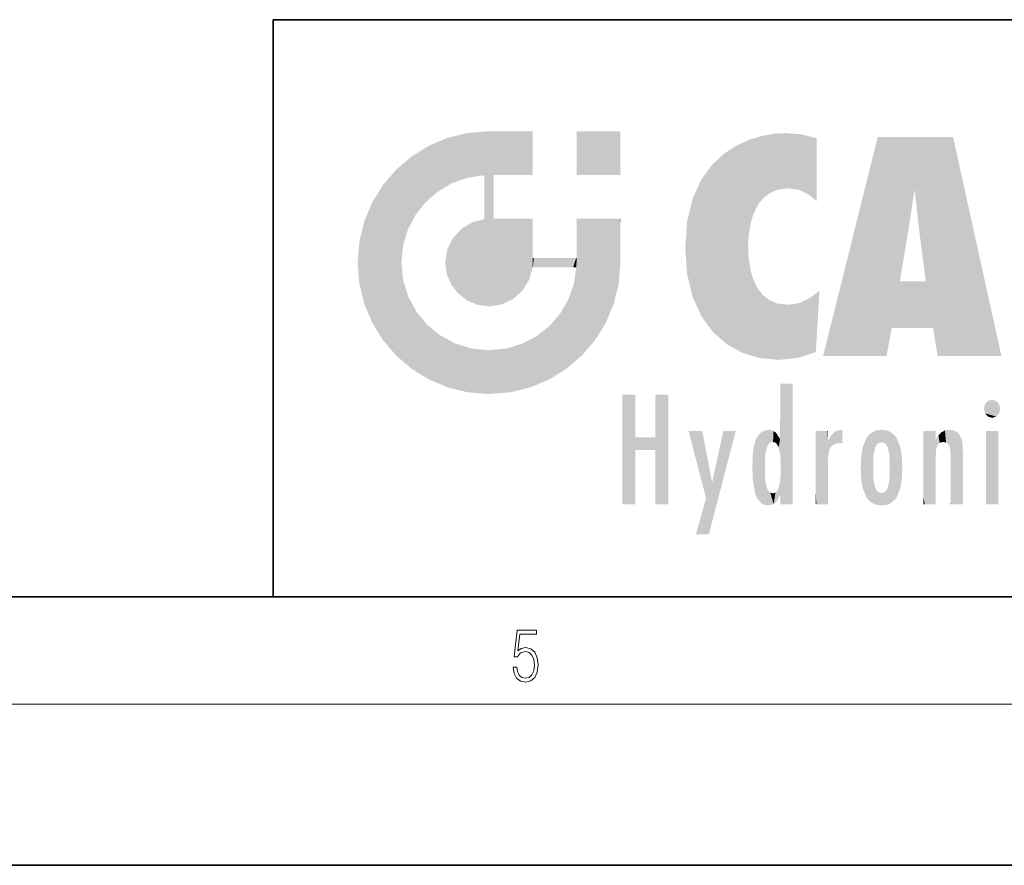
# Model space of a CAD drawing. Extents: x 0 to 420, y 0 to 297.
# Drawn here: x 221 to 257, y 0 to 32 of the extents above; entities that cross this region are included whole.
import ezdxf

# ---------------------------------------------------------------- set-up
doc = ezdxf.new("R2010")
doc.units = 0

msp = doc.modelspace()

# ---------------------------------------------------------------- linework, layer by layer
at = {"color": 7, "lineweight": 35}
for p, q in [((230, 31.5), (230, 10)), ((230, 31.5), (410, 31.5)), ((20, 10), (410, 10)), ((230, 10), (410, 10)), ((0, 0), (420, 0))]:
    msp.add_line(p, q, dxfattribs=at)
at = {"color": 7, "lineweight": 13}
msp.add_line((414, 6), (16, 6), dxfattribs=at)
msp.add_lwpolyline([(238.932, 7.376), (238.97, 7.142), (239.066, 6.967), (239.207, 6.858), (239.395, 6.819), (239.591, 6.867), (239.739, 6.992), (239.835, 7.195), (239.869, 7.467), (239.835, 7.732), (239.744, 7.935), (239.6, 8.063), (239.414, 8.11), (239.241, 8.077), (239.116, 7.985), (239.187, 8.616), (239.802, 8.616), (239.802, 8.764), (239.088, 8.764), (238.978, 7.771), (239.093, 7.771), (239.214, 7.912), (239.391, 7.963), (239.531, 7.926), (239.637, 7.826), (239.702, 7.668), (239.727, 7.459), (239.704, 7.25), (239.639, 7.097), (239.535, 7), (239.399, 6.967), (239.264, 6.995), (239.161, 7.078), (239.095, 7.206), (239.068, 7.376)], close=True, dxfattribs=at)
at = {"color": 114, "lineweight": 5}
for points in [[(237.244, 27.282), (236.491, 27.097), (237.235, 25.611), (236.653, 25.404)], [(237.244, 27.282), (237.235, 25.611), (238.038, 27.346), (237.862, 25.706)], [(238.214, 24.082), (238.038, 27.346), (238.038, 20.82), (237.862, 25.706)], [(238.159, 27.346), (238.077, 27.346), (238.214, 24.082), (238.038, 27.346)], [(238.345, 27.346), (238.159, 27.346), (238.227, 25.715), (238.214, 25.715)], [(238.214, 25.715), (238.159, 27.346), (238.214, 24.097), (238.214, 24.082)], [(238.345, 27.346), (238.227, 25.715), (238.853, 27.346), (238.941, 25.714)], [(239.654, 27.346), (238.853, 27.346), (239.394, 25.713), (238.941, 25.714)], [(239.654, 27.346), (239.394, 25.713), (239.634, 25.713), (239.561, 25.713)], [(239.654, 27.346), (239.634, 25.713), (239.669, 25.713)], [(239.669, 27.346), (239.654, 27.346), (239.669, 25.728), (239.669, 25.713)], [(239.669, 27.346), (239.669, 25.728), (239.669, 27.038), (239.669, 26.53)], [(239.669, 27.346), (239.669, 27.038), (239.669, 27.307), (239.669, 27.225)], [(242.933, 27.346), (242.933, 25.715), (241.302, 27.346), (241.302, 25.715)], [(242.933, 27.346), (241.302, 27.346), (242.933, 27.346)], [(248.225, 27.174), (247.761, 27.036), (247.873, 24.204), (247.789, 23.92)], [(248.225, 27.174), (247.873, 24.204), (248.112, 24.675), (247.988, 24.471)], [(248.225, 27.174), (248.112, 24.675), (248.686, 27.253), (248.263, 24.855)], [(248.263, 24.855), (248.51, 25.047), (248.686, 27.253), (248.814, 25.173)], [(248.686, 27.253), (248.814, 25.173), (249.078, 27.275), (249.179, 25.217)], [(249.078, 27.275), (249.179, 25.217), (249.676, 27.231), (249.594, 25.161)], [(249.676, 27.231), (249.594, 25.161), (249.967, 24.975)], [(250.249, 27.08), (249.676, 27.231), (250.249, 24.741), (249.967, 24.975)], [(235.147, 26.402), (235.297, 24.223), (235.788, 26.8)], [(235.297, 24.223), (235.673, 24.698), (235.788, 26.8), (236.129, 25.095)], [(235.788, 26.8), (236.129, 25.095), (236.491, 27.097), (236.653, 25.404)], [(246.795, 26.509), (246.902, 19.409), (247.283, 26.824), (247.492, 19.085)], [(247.283, 26.824), (247.492, 19.085), (247.761, 27.036)], [(247.492, 19.085), (247.692, 23.051), (247.761, 27.036), (247.714, 23.477)], [(247.761, 27.036), (247.714, 23.477), (247.789, 23.92)], [(250.249, 27.08), (250.249, 24.741), (250.249, 25.91), (250.249, 24.762)], [(250.249, 27.08), (250.249, 25.91), (250.249, 26.907), (250.249, 26.639)], [(250.249, 27.08), (250.249, 26.907), (250.249, 27.024)], [(252.851, 18.967), (252.524, 27.135), (250.485, 18.967)], [(255.329, 27.135), (252.524, 27.135), (254.067, 23.647), (253.898, 25.185)], [(253.898, 25.185), (252.524, 27.135), (253.042, 20.018), (252.851, 18.967)], [(255.329, 27.135), (254.067, 23.647), (254.09, 23.476), (254.075, 23.591)], [(255.329, 27.135), (254.09, 23.476), (254.212, 22.542), (254.124, 23.216)], [(255.329, 27.135), (254.212, 22.542), (254.315, 21.751), (254.313, 21.764)], [(255.329, 27.135), (254.315, 21.751), (254.754, 18.967), (254.585, 20.018)], [(255.329, 27.135), (254.754, 18.967), (257.132, 18.967)], [(246.34, 26.084), (246.384, 19.863), (246.795, 26.509), (246.902, 19.409)], [(235.147, 26.402), (234.576, 25.912), (234.836, 23.088), (234.774, 22.451)], [(235.147, 26.402), (234.836, 23.088), (235.297, 24.223), (235.014, 23.682)], [(245.944, 25.535), (245.954, 20.449), (246.34, 26.084), (246.384, 19.863)], [(234.576, 18.99), (234.576, 25.912), (234.087, 25.342)], [(235.147, 18.501), (234.774, 22.451), (234.576, 18.99), (234.576, 25.912)], [(238.038, 20.82), (237.862, 25.706), (237.862, 25.692)], [(238.038, 20.82), (237.862, 25.692), (237.862, 24.38), (237.862, 24.889)], [(238.214, 25.715), (238.214, 24.097), (238.214, 25.407), (238.214, 24.898)], [(238.214, 25.715), (238.214, 25.407), (238.214, 25.675), (238.214, 25.594)], [(233.689, 24.701), (234.087, 19.56), (234.087, 25.342), (234.576, 18.99)], [(245.63, 24.848), (245.954, 20.449), (245.944, 25.535)], [(253.898, 25.185), (253.042, 20.018), (253.352, 21.787), (253.346, 21.751)], [(253.898, 25.185), (253.352, 21.787), (253.394, 22.041), (253.365, 21.864)], [(253.898, 25.185), (253.394, 22.041), (253.658, 23.626), (253.478, 22.542)], [(253.898, 25.185), (253.658, 23.626), (253.78, 24.416), (253.662, 23.647)], [(233.392, 23.998), (233.689, 20.202), (233.689, 24.701), (234.087, 19.56)], [(245.423, 24.006), (245.628, 21.166), (245.63, 24.848), (245.954, 20.449)], [(238.038, 20.82), (237.862, 24.38), (237.862, 24.111), (237.862, 24.193)], [(233.207, 23.245), (233.392, 20.904), (233.392, 23.998), (233.689, 20.202)], [(236.999, 23.702), (237.218, 21.045), (237.399, 23.949), (237.607, 20.879)], [(237.399, 23.949), (237.607, 20.879), (237.862, 24.072)], [(238.038, 20.82), (237.862, 24.111), (237.607, 20.879), (237.862, 24.072)], [(238.518, 20.893), (238.249, 24.082), (238.038, 20.82), (238.214, 24.082)], [(238.518, 20.893), (238.488, 24.082), (238.249, 24.082), (238.322, 24.082)], [(238.518, 20.893), (238.942, 21.099), (238.488, 24.082), (238.941, 24.082)], [(239.656, 24.082), (238.941, 24.082), (239.289, 21.412), (238.942, 21.099)], [(239.656, 24.082), (239.289, 21.412), (239.659, 22.275), (239.536, 21.812)], [(239.669, 24.082), (239.656, 24.082), (239.669, 22.627), (239.659, 22.275)], [(239.669, 24.082), (239.669, 22.627), (239.669, 23.355), (239.669, 22.64)], [(239.669, 24.082), (239.669, 23.355), (239.669, 23.974), (239.669, 23.808)], [(239.669, 24.082), (239.669, 23.974), (239.669, 24.047)], [(241.499, 18.99), (241.423, 24.082), (241.302, 24.082), (241.341, 24.082)], [(241.499, 18.99), (241.302, 24.082), (241.302, 23.355), (241.302, 24.069)], [(241.423, 24.082), (241.499, 18.99), (241.609, 24.082), (241.988, 19.56)], [(241.609, 24.082), (241.988, 19.56), (242.117, 24.082), (242.386, 20.202)], [(242.117, 24.082), (242.386, 20.202), (242.918, 24.082), (242.683, 20.904)], [(242.918, 24.082), (242.683, 20.904), (242.869, 21.657)], [(242.869, 21.657), (242.933, 22.451), (242.918, 24.082), (242.933, 23.774)], [(242.918, 24.082), (242.933, 23.774), (242.933, 24.082), (242.933, 23.961)], [(242.933, 24.082), (242.933, 23.961), (242.933, 24.043)], [(245.349, 22.997), (245.421, 22.015), (245.423, 24.006), (245.628, 21.166)], [(236.685, 23.355), (236.888, 21.301), (236.999, 23.702), (237.218, 21.045)], [(242.933, 23.267), (242.933, 23.774), (242.933, 22.466), (242.933, 22.451)], [(233.143, 22.451), (233.207, 21.657), (233.207, 23.245), (233.392, 20.904)], [(236.48, 22.931), (236.631, 21.632), (236.685, 23.355), (236.888, 21.301)], [(241.499, 18.99), (241.302, 23.355), (241.302, 22.735), (241.302, 22.902)], [(236.407, 22.451), (236.466, 22.02), (236.48, 22.931), (236.631, 21.632)], [(248.14, 18.891), (247.714, 22.607), (247.492, 19.085), (247.692, 23.051)], [(235.03, 21.181), (234.84, 21.793), (235.147, 18.501), (234.774, 22.451)], [(239.669, 22.627), (239.659, 22.275), (239.708, 22.627), (239.673, 22.275)], [(240.476, 22.275), (239.708, 22.627), (239.673, 22.275)], [(240.476, 22.275), (239.977, 22.627), (239.708, 22.627), (239.79, 22.627)], [(240.476, 22.275), (240.985, 22.275), (239.977, 22.627), (240.485, 22.627)], [(241.287, 22.627), (240.485, 22.627), (241.172, 22.275), (240.985, 22.275)], [(241.287, 22.627), (241.172, 22.275), (241.293, 22.275), (241.253, 22.275)], [(241.499, 18.99), (241.302, 22.627), (241.198, 21.648), (241.293, 22.275)], [(241.287, 22.627), (241.293, 22.275), (241.302, 22.627)], [(241.499, 18.99), (241.302, 22.735), (241.302, 22.627), (241.302, 22.662)], [(247.87, 21.874), (247.788, 22.157), (248.14, 18.891), (247.714, 22.607)], [(241.499, 18.99), (241.198, 21.648), (240.929, 18.501), (240.991, 21.067)], [(248.14, 18.891), (247.982, 21.61), (247.87, 21.874)], [(254.585, 20.018), (253.4, 21.751), (253.042, 20.018), (253.346, 21.751)], [(254.585, 20.018), (254.223, 21.751), (253.4, 21.751), (254.084, 21.751)], [(254.585, 20.018), (254.315, 21.751), (254.223, 21.751), (254.285, 21.751)], [(248.14, 18.891), (248.25, 21.234), (247.982, 21.61), (248.103, 21.41)], [(250.347, 21.349), (250.351, 21.404), (250.217, 19.139), (250.046, 21.165)], [(250.347, 21.349), (250.217, 19.139), (250.325, 20.973), (250.283, 20.262)], [(250.347, 21.349), (250.325, 20.973), (250.341, 21.235)], [(235.331, 20.626), (235.03, 21.181), (235.788, 18.102), (235.147, 18.501)], [(240.682, 20.542), (240.929, 18.501), (240.991, 21.067)], [(248.83, 18.826), (248.25, 21.234), (248.14, 18.891)], [(248.83, 18.826), (248.782, 20.927), (248.25, 21.234), (248.489, 21.048)], [(248.83, 18.826), (249.54, 18.899), (248.782, 20.927), (249.134, 20.884)], [(250.216, 19.119), (249.649, 20.963), (249.54, 18.899), (249.407, 20.905)], [(250.217, 19.139), (250.046, 21.165), (250.216, 19.119), (249.649, 20.963)], [(235.331, 20.626), (235.788, 18.102), (235.73, 20.143)], [(249.54, 18.899), (249.407, 20.905), (249.134, 20.884)], [(240.682, 20.542), (240.285, 20.086), (240.929, 18.501), (240.287, 18.102)], [(235.73, 20.143), (235.788, 18.102), (236.213, 19.745), (236.491, 17.806)], [(239.81, 19.711), (240.287, 18.102), (240.285, 20.086)], [(236.213, 19.745), (236.491, 17.806), (236.767, 19.444), (237.244, 17.62)], [(239.269, 19.428), (239.585, 17.806), (239.81, 19.711), (240.287, 18.102)], [(236.767, 19.444), (237.244, 17.62), (237.38, 19.253), (238.038, 17.556)], [(237.38, 19.253), (238.038, 17.556), (238.038, 19.187), (238.832, 17.62)], [(238.038, 19.187), (238.832, 17.62), (238.674, 19.249)], [(238.674, 19.249), (238.832, 17.62), (239.269, 19.428), (239.585, 17.806)], [(248.903, 15.113), (248.888, 15.303), (248.891, 17.626), (248.889, 17.081)], [(248.903, 15.113), (248.891, 17.626), (248.892, 17.902), (248.892, 17.819)], [(248.903, 15.113), (248.892, 17.902), (248.915, 17.941), (248.893, 17.941)], [(248.903, 15.113), (248.915, 17.941), (248.907, 14.816)], [(248.95, 13.446), (248.907, 14.816), (249.232, 17.941), (248.915, 17.941)], [(248.95, 13.446), (249.232, 17.941), (249.054, 13.446)], [(249.303, 13.446), (249.054, 13.446), (249.303, 17.941), (249.232, 17.941)], [(249.351, 13.446), (249.303, 13.446), (249.351, 17.907), (249.351, 17.941)], [(249.303, 13.446), (249.303, 17.941), (249.351, 17.941)], [(249.351, 13.446), (249.351, 17.907), (249.351, 14.412), (249.351, 15.952)], [(243.495, 15.937), (243.495, 13.446), (243.495, 17.529), (243.008, 13.446)], [(243.495, 17.529), (243.008, 13.446), (243.008, 17.529)], [(244.719, 17.529), (244.231, 15.466), (244.231, 15.937), (243.495, 15.466)], [(244.719, 13.446), (244.231, 13.446), (244.719, 17.529), (244.231, 15.466)], [(244.719, 17.529), (244.231, 15.937), (244.231, 17.529)], [(256.521, 16.837), (256.631, 17.299), (256.479, 17.01), (256.521, 17.179)], [(256.521, 16.837), (256.936, 17.299), (256.631, 17.299), (256.786, 17.345)], [(256.521, 16.837), (257.088, 17.01), (256.936, 17.299), (257.046, 17.179)], [(248.888, 15.303), (248.883, 15.9), (248.889, 17.081)], [(256.521, 16.837), (256.936, 16.715), (257.088, 17.01), (257.046, 16.837)], [(256.521, 16.837), (256.631, 16.715), (256.936, 16.715), (256.786, 16.668)], [(246.126, 13.668), (245.472, 16.181), (246.345, 14.274), (245.984, 16.181)], [(246.228, 12.325), (246.345, 14.274), (247.232, 16.181), (246.355, 14.274)], [(247.232, 16.181), (246.355, 14.274), (246.769, 16.181)], [(248.026, 13.679), (248.032, 15.969), (248.189, 13.479), (248.199, 16.154)], [(248.189, 13.479), (248.199, 16.154), (248.298, 13.423)], [(248.444, 16.224), (248.331, 15.305), (248.199, 16.154), (248.318, 15.115)], [(248.199, 16.154), (248.318, 15.115), (248.298, 13.423), (248.317, 14.816)], [(248.467, 15.702), (248.39, 15.572), (248.444, 16.224), (248.331, 15.305)], [(248.641, 16.18), (248.467, 15.702), (248.444, 16.224)], [(248.641, 16.18), (248.62, 15.769), (248.467, 15.702), (248.519, 15.744)], [(248.62, 15.769), (248.641, 16.18), (248.71, 15.744), (248.739, 16.107)], [(250.555, 13.446), (250.26, 16.181), (250.235, 13.446), (250.212, 16.181)], [(250.235, 13.446), (250.212, 16.181), (250.212, 16.152)], [(250.235, 13.446), (250.212, 16.152), (250.212, 13.881), (250.212, 14.627)], [(250.648, 16.181), (250.331, 16.181), (250.555, 13.446), (250.26, 16.181)], [(250.555, 13.446), (250.627, 13.446), (250.648, 16.181), (250.675, 13.446)], [(250.67, 16.181), (250.648, 16.181), (250.67, 15.87), (250.67, 15.845)], [(250.648, 16.181), (250.675, 13.446), (250.67, 15.845), (250.675, 15.168)], [(250.67, 16.181), (250.67, 15.87), (250.67, 16.118), (250.67, 16.013)], [(250.911, 16.142), (250.972, 15.709), (251.043, 16.203), (251.124, 15.726)], [(251.202, 16.224), (251.043, 16.203), (251.163, 15.723), (251.124, 15.726)], [(251.202, 16.224), (251.163, 15.723), (251.202, 15.745), (251.202, 15.721)], [(251.202, 16.224), (251.202, 15.745), (251.202, 16.172), (251.202, 16.094)], [(252.472, 16.201), (252.368, 15.292), (252.315, 16.136), (252.355, 15.102)], [(252.506, 15.691), (252.427, 15.56), (252.472, 16.201), (252.368, 15.292)], [(252.663, 16.224), (252.506, 15.691), (252.472, 16.201)], [(252.663, 16.224), (252.663, 15.759), (252.506, 15.691), (252.56, 15.733)], [(252.663, 16.224), (252.853, 16.201), (252.663, 15.759), (252.766, 15.733)], [(252.853, 16.201), (252.82, 15.691), (252.766, 15.733)], [(253.01, 16.136), (252.898, 15.56), (252.853, 16.201), (252.82, 15.691)], [(254.275, 16.181), (254.227, 16.181), (254.524, 13.446), (254.275, 13.446)], [(254.275, 13.446), (254.227, 16.181), (254.227, 14.999), (254.227, 16.161)], [(254.275, 16.181), (254.524, 13.446), (254.346, 16.181)], [(254.663, 16.181), (254.346, 16.181), (254.628, 13.446), (254.524, 13.446)], [(254.663, 16.181), (254.628, 13.446), (254.686, 13.446)], [(254.686, 16.181), (254.663, 16.181), (254.686, 13.461), (254.686, 13.446)], [(254.686, 16.181), (254.686, 13.461), (254.686, 14.83), (254.686, 14.299)], [(254.686, 16.181), (254.686, 14.83), (254.686, 15.111), (254.686, 15.025)], [(254.686, 16.181), (254.686, 15.111), (254.686, 15.867), (254.686, 15.152)], [(254.686, 16.181), (254.686, 15.867), (254.686, 16.024), (254.686, 15.89)], [(254.686, 16.181), (254.686, 16.024), (254.686, 16.122)], [(254.891, 16.129), (254.964, 15.769), (255.026, 16.2), (255.068, 15.75)], [(255.026, 16.2), (255.068, 15.75), (255.193, 16.224)], [(255.068, 15.75), (255.143, 15.699), (255.193, 16.224), (255.203, 15.595)], [(255.193, 16.224), (255.203, 15.595), (255.399, 16.187), (255.236, 15.336)], [(255.259, 13.446), (255.576, 13.446), (255.236, 15.336), (255.399, 16.187)], [(255.576, 13.446), (255.539, 16.084), (255.399, 16.187)], [(257.01, 16.181), (257.01, 13.446), (256.552, 16.181), (256.552, 13.446)], [(257.01, 16.181), (256.552, 16.181), (257.01, 16.181)], [(244.231, 15.937), (243.495, 15.466), (243.495, 15.937), (243.495, 13.446)], [(247.868, 15.34), (247.907, 15.609), (247.953, 13.859), (247.958, 15.8)], [(247.953, 13.859), (247.958, 15.8), (248.026, 13.679), (248.032, 15.969)], [(248.71, 15.744), (248.739, 16.107), (248.759, 15.702), (248.883, 15.878)], [(248.759, 15.702), (248.883, 15.878), (248.831, 15.57)], [(248.888, 15.303), (248.831, 15.57), (248.883, 15.9), (248.883, 15.878)], [(250.67, 15.845), (250.675, 15.168), (250.68, 15.845), (250.716, 15.467)], [(250.68, 15.845), (250.716, 15.467), (250.781, 16.018)], [(250.716, 15.467), (250.771, 15.577), (250.781, 16.018), (250.856, 15.658)], [(250.781, 16.018), (250.856, 15.658), (250.911, 16.142), (250.972, 15.709)], [(251.914, 14.309), (251.96, 15.567), (251.96, 14.059), (252.09, 15.902)], [(251.96, 14.059), (252.09, 15.902), (252.09, 13.725), (252.189, 16.034)], [(252.09, 13.725), (252.189, 16.034), (252.189, 13.593), (252.315, 16.136)], [(252.189, 13.593), (252.315, 16.136), (252.315, 13.492)], [(252.315, 16.136), (252.355, 15.102), (252.315, 13.492)], [(252.97, 15.102), (252.957, 15.292), (253.01, 16.136), (252.898, 15.56)], [(253.136, 16.034), (253.01, 13.492), (253.01, 16.136), (252.97, 14.521)], [(253.01, 16.136), (252.97, 14.521), (252.97, 15.102), (252.97, 14.805)], [(253.235, 15.902), (253.136, 13.594), (253.136, 16.034), (253.01, 13.492)], [(253.366, 15.567), (253.235, 13.725), (253.235, 15.902), (253.136, 13.594)], [(254.695, 15.867), (254.686, 15.867), (254.702, 15.505), (254.688, 15.385)], [(254.688, 15.385), (254.686, 15.867), (254.686, 15.152)], [(254.695, 15.867), (254.702, 15.505), (254.782, 16.016)], [(254.702, 15.505), (254.757, 15.661), (254.782, 16.016), (254.838, 15.74)], [(254.782, 16.016), (254.838, 15.74), (254.891, 16.129), (254.964, 15.769)], [(255.647, 13.446), (255.646, 15.872), (255.576, 13.446), (255.539, 16.084)], [(255.695, 13.446), (255.679, 15.699), (255.647, 13.446), (255.646, 15.872)], [(251.888, 14.805), (251.914, 15.314), (251.914, 14.309), (251.96, 15.567)], [(253.411, 15.314), (253.366, 14.059), (253.366, 15.567), (253.235, 13.725)], [(255.695, 15.325), (255.679, 15.699), (255.695, 13.459), (255.695, 13.446)], [(247.866, 14.347), (247.85, 14.849), (247.953, 13.859), (247.868, 15.34)], [(250.675, 15.168), (250.675, 13.446), (250.675, 14.164), (250.675, 13.458)], [(250.675, 15.168), (250.675, 14.164), (250.675, 15.013), (250.675, 14.777)], [(250.675, 15.168), (250.675, 15.013), (250.675, 15.117)], [(252.355, 15.102), (252.355, 14.521), (252.315, 13.492), (252.368, 14.334)], [(252.356, 14.805), (252.355, 14.521), (252.355, 15.102)], [(253.438, 14.805), (253.411, 14.309), (253.411, 15.314), (253.366, 14.059)], [(255.259, 13.446), (255.236, 15.336), (255.236, 14.234), (255.236, 15.315)], [(255.695, 15.325), (255.695, 13.459), (255.695, 14.899), (255.695, 14.23)], [(255.695, 15.325), (255.695, 14.899), (255.695, 15.27), (255.695, 15.156)], [(248.298, 13.423), (248.317, 14.816), (248.318, 14.513)], [(248.95, 13.446), (248.893, 13.446), (248.907, 14.816), (248.903, 14.518)], [(254.275, 13.446), (254.227, 14.999), (254.227, 13.684), (254.227, 14.047)], [(248.331, 14.323), (248.43, 13.403), (248.318, 14.513), (248.298, 13.423)], [(248.331, 14.323), (248.39, 14.055), (248.43, 13.403), (248.467, 13.925)], [(248.893, 13.798), (248.831, 14.058), (248.888, 14.327)], [(248.903, 14.518), (248.893, 13.772), (248.888, 14.327), (248.893, 13.798)], [(248.903, 14.518), (248.893, 13.446), (248.893, 13.622), (248.893, 13.472)], [(248.903, 14.518), (248.893, 13.622), (248.893, 13.772), (248.893, 13.731)], [(249.351, 13.446), (249.351, 14.412), (249.351, 13.571), (249.351, 13.828)], [(252.315, 13.492), (252.368, 14.334), (252.472, 13.426), (252.427, 14.068)], [(252.853, 13.426), (252.898, 14.068), (253.01, 13.492), (252.957, 14.334)], [(253.01, 13.492), (252.957, 14.334), (252.97, 14.521)], [(246.228, 12.325), (245.745, 12.325), (246.345, 14.274), (246.126, 13.668)], [(248.742, 13.535), (248.759, 13.926), (248.893, 13.798), (248.831, 14.058)], [(252.472, 13.426), (252.427, 14.068), (252.506, 13.936)], [(252.766, 13.894), (252.82, 13.936), (252.853, 13.426), (252.898, 14.068)], [(255.259, 13.446), (255.236, 14.234), (255.236, 13.558), (255.236, 13.735)], [(248.43, 13.403), (248.467, 13.925), (248.642, 13.452), (248.519, 13.883)], [(248.519, 13.883), (248.62, 13.857), (248.642, 13.452), (248.71, 13.883)], [(248.642, 13.452), (248.71, 13.883), (248.742, 13.535), (248.759, 13.926)], [(250.235, 13.446), (250.212, 13.881), (250.212, 13.501), (250.212, 13.615)], [(252.663, 13.403), (252.472, 13.426), (252.56, 13.894), (252.506, 13.936)], [(252.663, 13.403), (252.56, 13.894), (252.766, 13.894), (252.663, 13.868)], [(252.663, 13.403), (252.766, 13.894), (252.853, 13.426)], [(254.275, 13.446), (254.227, 13.684), (254.227, 13.475), (254.227, 13.524)], [(249.351, 13.446), (249.351, 13.571), (249.351, 13.492)], [(250.235, 13.446), (250.212, 13.501), (250.212, 13.446)], [(254.275, 13.446), (254.227, 13.475), (254.227, 13.446)], [(255.259, 13.446), (255.236, 13.558), (255.236, 13.446), (255.236, 13.482)]]:
    msp.add_solid(points, dxfattribs=at)

doc.saveas('drawing.dxf')
